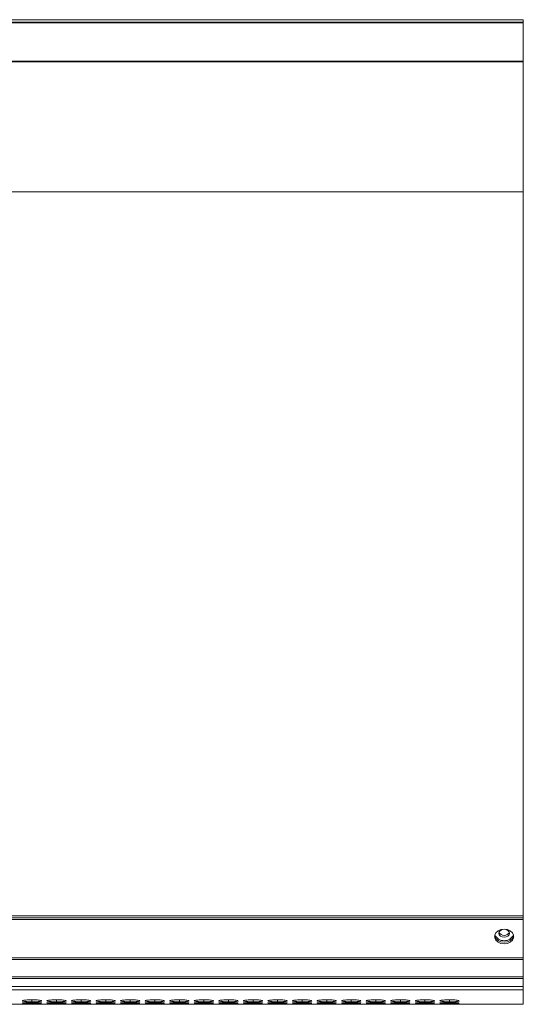
# Model space of a CAD drawing. Units: millimetres. Extents: x 3328 to 3625, y 1837 to 2053.
# Drawn here: x 3502 to 3518, y 1989 to 2020 of the extents above; entities that cross this region are included whole.
import ezdxf

# ---------------------------------------------------------------- set-up
doc = ezdxf.new("R2010")
doc.units = ezdxf.units.MM
doc.layers.add('Греерс', color=7, linetype='Continuous', lineweight=15)

# ---------------------------------------------------------------- blocks, each defined once
blk = doc.blocks.new('ЗВ-100Е_сверху')
at = {"layer": 'Греерс', "color": 7, "linetype": 'Continuous', "lineweight": 15}
for p, q in [((499, 167.57), (-499, 167.57)), ((499, 166.77), (499, 167.57)), ((499, 166.77), (-499, 166.77)), ((499, 166.57), (-499, 166.57)), ((499, 166.57), (499, 166.77)), ((499, 154.57), (499, 166.57)), ((499, 154.37), (499, 154.57)), ((-499, 154.37), (499, 154.37)), ((499, 154.37), (499, 113.57)), ((499, -113.57), (499, 113.57)), ((-499, -113.57), (499, -113.57)), ((499, -114.23), (-499, -114.23)), ((499, -113.57), (499, -114.23)), ((499, -114.23), (499, -114.74)), ((499, -114.74), (-499, -114.74)), ((499, -126.79), (499, -114.74)), ((-499, -126.79), (499, -126.79)), ((499, -127.33), (-499, -127.33)), ((499, -126.79), (499, -127.33)), ((499, -132.78), (499, -127.33)), ((499, -132.78), (-499, -132.78)), ((499, -133.32), (499, -132.78)), ((499, -133.32), (-499, -133.32)), ((-499, -135.8), (499, -135.8)), ((499, -135.8), (499, -133.32)), ((499, -135.8), (499, -136.83)), ((-499, -136.83), (499, -136.83)), ((499, -136.83), (499, -141.38)), ((171.17, -141.38), (499, -141.38))]:
    blk.add_line(p, q, dxfattribs=at)
at = {"layer": 'Греерс', "color": 8, "linetype": 'Continuous', "lineweight": 15}
for p, q in [((499, 154.57), (262, 154.57)), ((499, 113.57), (35, 113.57)), ((344.95, -140.58), (344.95, -139.96)), ((344.95, -141.16), (344.95, -140.79)), ((352.65, -140.58), (352.65, -139.96)), ((352.65, -141.16), (352.65, -140.79)), ((360.35, -140.58), (360.35, -139.96)), ((360.35, -141.16), (360.35, -140.79)), ((368.05, -140.58), (368.05, -139.96)), ((368.05, -141.16), (368.05, -140.79)), ((375.75, -140.58), (375.75, -139.96)), ((375.75, -141.16), (375.75, -140.79)), ((383.45, -140.58), (383.45, -139.96)), ((383.45, -141.16), (383.45, -140.79)), ((391.15, -140.58), (391.15, -139.96)), ((391.15, -141.16), (391.15, -140.79)), ((398.85, -140.58), (398.85, -139.96)), ((398.85, -141.16), (398.85, -140.79)), ((406.55, -140.58), (406.55, -139.96)), ((406.55, -141.16), (406.55, -140.79)), ((414.25, -140.58), (414.25, -139.96)), ((414.25, -141.16), (414.25, -140.79)), ((421.95, -140.58), (421.95, -139.96)), ((421.95, -141.16), (421.95, -140.79)), ((429.65, -140.58), (429.65, -139.96)), ((429.65, -141.16), (429.65, -140.79)), ((437.35, -140.58), (437.35, -139.96)), ((437.35, -141.16), (437.35, -140.79)), ((445.05, -140.58), (445.05, -139.96)), ((445.05, -141.16), (445.05, -140.79)), ((452.75, -140.58), (452.75, -139.96)), ((452.75, -141.16), (452.75, -140.79)), ((460.45, -140.58), (460.45, -139.96)), ((460.45, -141.16), (460.45, -140.79)), ((468.15, -140.58), (468.15, -139.96)), ((468.15, -141.16), (468.15, -140.79)), ((475.85, -140.58), (475.85, -139.96)), ((475.85, -141.16), (475.85, -140.79))]:
    blk.add_line(p, q, dxfattribs=at)
at = {"layer": 'Греерс', "color": 7, "linetype": 'Continuous', "lineweight": 15, "flags": 128}
for points in [[(495.98, -119.85), (495.95, -119.99), (495.6, -120.74), (494.93, -121.35), (494.03, -121.75), (493, -121.89), (491.97, -121.75), (491.07, -121.35), (490.4, -120.74), (490.05, -119.99), (490.02, -119.85)], [(495.98, -119.85), (495.95, -119.99), (495.6, -120.74), (494.93, -121.35), (494.03, -121.75), (493, -121.89), (491.97, -121.75), (491.07, -121.35), (490.4, -120.74), (490.05, -119.99), (490.02, -119.85)], [(493, -117.81), (494.03, -117.94), (494.93, -118.34), (495.6, -118.96), (495.95, -119.71), (495.95, -120.5), (495.6, -121.25), (494.93, -121.86), (494.03, -122.26), (493, -122.4), (491.97, -122.26), (491.07, -121.86), (490.4, -121.25), (490.05, -120.5), (490.05, -119.71), (490.4, -118.96), (491.07, -118.34), (491.97, -117.94), (493, -117.81)], [(493, -117.81), (492.37, -117.91), (491.83, -118.18), (491.48, -118.59), (491.35, -119.08), (491.48, -119.56), (491.83, -119.97), (492.37, -120.24), (493, -120.34), (493.63, -120.24), (494.17, -119.97), (494.52, -119.56), (494.65, -119.08), (494.52, -118.59), (494.17, -118.18), (493.63, -117.91), (493, -117.81)]]:
    blk.add_lwpolyline(points, dxfattribs=at)
at = {"layer": 'Греерс', "color": 7, "linetype": 'Continuous', "lineweight": 15}
for centre, radius, start, end in [((493, -118.21), 3.23, 205.2357, 334.7643), ((493, -117.96), 1.78, 206.4136, 333.5864)]:
    blk.add_arc(centre, radius, start, end, dxfattribs=at)
for points, knots in [([(344.95, -139.96), (344.6, -139.96), (343.9, -139.97), (343.01, -140.04), (342.32, -140.12), (341.95, -140.23), (341.92, -140.34), (342.22, -140.44), (342.87, -140.51), (343.72, -140.57), (344.47, -140.58), (344.88, -140.58), (344.95, -140.58)], [0, 0, 0, 0, 0.111687, 0.221032, 0.324022, 0.438974, 0.539902, 0.65659, 0.758737, 0.870442, 0.976869, 1, 1, 1, 1]), ([(344.95, -140.79), (344.6, -140.79), (343.9, -140.8), (343.01, -140.84), (342.32, -140.9), (341.95, -140.96), (341.92, -141.03), (342.22, -141.08), (342.87, -141.13), (343.72, -141.15), (344.47, -141.16), (344.88, -141.16), (344.95, -141.16)], [0, 0, 0, 0, 0.111687, 0.221032, 0.324022, 0.438974, 0.539903, 0.65659, 0.758737, 0.870442, 0.976869, 1, 1, 1, 1]), ([(341.97, -141.35), (342.05, -141.36), (342.21, -141.37), (342.88, -141.38), (343.72, -141.38), (344.47, -141.38), (344.88, -141.38), (344.95, -141.38)], [0, 0, 0, 0, 0.253614, 0.475626, 0.718411, 0.949726, 1, 1, 1, 1]), ([(344.95, -141.26), (344.6, -141.27), (343.9, -141.27), (343.01, -141.29), (342.33, -141.31), (341.97, -141.33), (341.98, -141.34), (341.98, -141.34)], [0, 0, 0, 0, 0.2233243, 0.4419676, 0.6479018, 0.8777554, 1, 1, 1, 1]), ([(344.95, -140.58), (345.3, -140.58), (345.99, -140.58), (346.87, -140.53), (347.57, -140.46), (347.94, -140.36), (347.98, -140.25), (347.69, -140.15), (347.04, -140.05), (346.21, -139.98), (345.44, -139.96), (345.03, -139.96), (344.95, -139.96)], [0, 0, 0, 0, 0.11021, 0.218365, 0.321285, 0.436598, 0.537447, 0.654079, 0.756376, 0.867718, 0.974942, 1, 1, 1, 1]), ([(344.95, -141.16), (345.3, -141.16), (345.99, -141.16), (346.87, -141.13), (347.57, -141.09), (347.94, -141.04), (347.98, -140.97), (347.69, -140.91), (347.04, -140.85), (346.21, -140.81), (345.44, -140.79), (345.03, -140.79), (344.95, -140.79)], [0, 0, 0, 0, 0.11021, 0.218364, 0.321285, 0.436598, 0.537447, 0.654079, 0.756376, 0.867718, 0.974942, 1, 1, 1, 1]), ([(347.92, -141.34), (347.93, -141.34), (347.96, -141.33), (347.68, -141.31), (347.05, -141.29), (346.2, -141.27), (345.44, -141.26), (345.03, -141.26), (344.95, -141.26)], [0, 0, 0, 0, 0.074268, 0.307691, 0.512422, 0.735257, 0.949849, 1, 1, 1, 1]), ([(344.95, -141.38), (345.3, -141.38), (345.99, -141.38), (346.87, -141.38), (347.58, -141.37), (347.79, -141.36), (347.9, -141.36)], [0, 0, 0, 0, 0.25243, 0.50015, 0.735884, 1, 1, 1, 1]), ([(352.65, -139.96), (352.3, -139.96), (351.6, -139.97), (350.71, -140.04), (350.02, -140.12), (349.65, -140.23), (349.62, -140.34), (349.92, -140.44), (350.57, -140.51), (351.42, -140.57), (352.17, -140.58), (352.58, -140.58), (352.65, -140.58)], [0, 0, 0, 0, 0.111687, 0.221032, 0.32402, 0.438973, 0.539902, 0.656589, 0.758737, 0.870442, 0.976869, 1, 1, 1, 1]), ([(352.65, -140.79), (352.3, -140.79), (351.6, -140.8), (350.71, -140.84), (350.02, -140.9), (349.65, -140.96), (349.62, -141.03), (349.92, -141.08), (350.57, -141.13), (351.42, -141.15), (352.17, -141.16), (352.58, -141.16), (352.65, -141.16)], [0, 0, 0, 0, 0.111687, 0.221032, 0.32402, 0.438973, 0.539902, 0.656589, 0.758737, 0.870442, 0.976869, 1, 1, 1, 1]), ([(349.67, -141.35), (349.75, -141.36), (349.91, -141.37), (350.58, -141.38), (351.42, -141.38), (352.17, -141.38), (352.58, -141.38), (352.65, -141.38)], [0, 0, 0, 0, 0.253614, 0.475626, 0.718411, 0.949726, 1, 1, 1, 1]), ([(352.65, -141.26), (352.3, -141.27), (351.6, -141.27), (350.71, -141.29), (350.03, -141.31), (349.67, -141.33), (349.68, -141.34), (349.68, -141.34)], [0, 0, 0, 0, 0.223325, 0.441968, 0.647899, 0.877755, 1, 1, 1, 1]), ([(352.65, -140.58), (353, -140.58), (353.69, -140.58), (354.57, -140.53), (355.27, -140.46), (355.64, -140.36), (355.68, -140.25), (355.39, -140.15), (354.74, -140.05), (353.91, -139.98), (353.14, -139.96), (352.73, -139.96), (352.65, -139.96)], [0, 0, 0, 0, 0.11021, 0.218365, 0.321285, 0.436598, 0.537447, 0.654079, 0.756376, 0.867718, 0.974942, 1, 1, 1, 1]), ([(352.65, -141.16), (353, -141.16), (353.69, -141.16), (354.57, -141.13), (355.27, -141.09), (355.64, -141.04), (355.68, -140.97), (355.39, -140.91), (354.74, -140.85), (353.91, -140.81), (353.14, -140.79), (352.73, -140.79), (352.65, -140.79)], [0, 0, 0, 0, 0.11021, 0.218364, 0.321285, 0.436598, 0.537447, 0.654079, 0.756376, 0.867718, 0.974942, 1, 1, 1, 1]), ([(355.62, -141.34), (355.63, -141.34), (355.66, -141.33), (355.38, -141.31), (354.75, -141.29), (353.9, -141.27), (353.14, -141.26), (352.73, -141.26), (352.65, -141.26)], [0, 0, 0, 0, 0.074268, 0.307691, 0.512422, 0.735257, 0.949849, 1, 1, 1, 1]), ([(352.65, -141.38), (353, -141.38), (353.69, -141.38), (354.57, -141.38), (355.28, -141.37), (355.49, -141.36), (355.6, -141.36)], [0, 0, 0, 0, 0.25243, 0.50015, 0.735884, 1, 1, 1, 1]), ([(360.35, -139.96), (360, -139.96), (359.3, -139.97), (358.41, -140.04), (357.72, -140.12), (357.35, -140.23), (357.32, -140.34), (357.62, -140.44), (358.27, -140.51), (359.12, -140.57), (359.87, -140.58), (360.28, -140.58), (360.35, -140.58)], [0, 0, 0, 0, 0.111684, 0.221032, 0.32402, 0.438973, 0.539902, 0.656589, 0.758737, 0.870442, 0.976869, 1, 1, 1, 1]), ([(360.35, -140.79), (360, -140.79), (359.3, -140.8), (358.41, -140.84), (357.72, -140.9), (357.35, -140.96), (357.32, -141.03), (357.62, -141.08), (358.27, -141.13), (359.12, -141.15), (359.87, -141.16), (360.28, -141.16), (360.35, -141.16)], [0, 0, 0, 0, 0.111684, 0.221032, 0.32402, 0.438973, 0.539902, 0.656589, 0.758737, 0.870442, 0.976869, 1, 1, 1, 1]), ([(357.37, -141.35), (357.45, -141.36), (357.61, -141.37), (358.28, -141.38), (359.12, -141.38), (359.87, -141.38), (360.28, -141.38), (360.35, -141.38)], [0, 0, 0, 0, 0.253614, 0.475626, 0.718411, 0.949726, 1, 1, 1, 1]), ([(360.35, -141.26), (360, -141.27), (359.3, -141.27), (358.41, -141.29), (357.73, -141.31), (357.37, -141.33), (357.38, -141.34), (357.38, -141.34)], [0, 0, 0, 0, 0.223319, 0.441968, 0.647899, 0.877755, 1, 1, 1, 1]), ([(360.35, -140.58), (360.7, -140.58), (361.39, -140.58), (362.27, -140.53), (362.97, -140.46), (363.34, -140.36), (363.38, -140.25), (363.09, -140.15), (362.44, -140.05), (361.61, -139.98), (360.84, -139.96), (360.43, -139.96), (360.35, -139.96)], [0, 0, 0, 0, 0.11021, 0.218365, 0.321285, 0.436598, 0.537447, 0.654079, 0.756376, 0.867718, 0.974942, 1, 1, 1, 1]), ([(360.35, -141.16), (360.7, -141.16), (361.39, -141.16), (362.27, -141.13), (362.97, -141.09), (363.34, -141.04), (363.38, -140.97), (363.09, -140.91), (362.44, -140.85), (361.61, -140.81), (360.84, -140.79), (360.43, -140.79), (360.35, -140.79)], [0, 0, 0, 0, 0.11021, 0.218364, 0.321285, 0.436598, 0.537447, 0.654079, 0.756376, 0.867718, 0.974942, 1, 1, 1, 1]), ([(363.32, -141.34), (363.33, -141.34), (363.36, -141.33), (363.08, -141.31), (362.45, -141.29), (361.6, -141.27), (360.84, -141.26), (360.43, -141.26), (360.35, -141.26)], [0, 0, 0, 0, 0.074268, 0.307691, 0.512422, 0.735257, 0.949849, 1, 1, 1, 1]), ([(360.35, -141.38), (360.7, -141.38), (361.39, -141.38), (362.27, -141.38), (362.98, -141.37), (363.19, -141.36), (363.3, -141.36)], [0, 0, 0, 0, 0.25243, 0.50015, 0.735884, 1, 1, 1, 1]), ([(368.05, -139.96), (367.7, -139.96), (367, -139.97), (366.11, -140.04), (365.42, -140.12), (365.05, -140.23), (365.02, -140.34), (365.32, -140.44), (365.97, -140.51), (366.82, -140.57), (367.57, -140.58), (367.98, -140.58), (368.05, -140.58)], [0, 0, 0, 0, 0.111684, 0.221032, 0.32402, 0.438973, 0.539902, 0.656589, 0.758737, 0.870442, 0.976869, 1, 1, 1, 1]), ([(368.05, -140.79), (367.7, -140.79), (367, -140.8), (366.11, -140.84), (365.42, -140.9), (365.05, -140.96), (365.02, -141.03), (365.32, -141.08), (365.97, -141.13), (366.82, -141.15), (367.57, -141.16), (367.98, -141.16), (368.05, -141.16)], [0, 0, 0, 0, 0.111684, 0.221032, 0.32402, 0.438973, 0.539902, 0.656589, 0.758737, 0.870442, 0.976869, 1, 1, 1, 1]), ([(365.07, -141.35), (365.15, -141.36), (365.31, -141.37), (365.98, -141.38), (366.82, -141.38), (367.57, -141.38), (367.98, -141.38), (368.05, -141.38)], [0, 0, 0, 0, 0.253614, 0.475626, 0.718411, 0.949726, 1, 1, 1, 1]), ([(368.05, -141.26), (367.7, -141.27), (367, -141.27), (366.11, -141.29), (365.43, -141.31), (365.07, -141.33), (365.08, -141.34), (365.08, -141.34)], [0, 0, 0, 0, 0.223319, 0.441968, 0.647899, 0.877755, 1, 1, 1, 1]), ([(368.05, -140.58), (368.4, -140.58), (369.09, -140.58), (369.97, -140.53), (370.67, -140.46), (371.04, -140.36), (371.08, -140.25), (370.79, -140.15), (370.14, -140.05), (369.31, -139.98), (368.54, -139.96), (368.13, -139.96), (368.05, -139.96)], [0, 0, 0, 0, 0.11021, 0.218365, 0.321285, 0.436598, 0.537447, 0.654079, 0.756376, 0.867718, 0.974942, 1, 1, 1, 1]), ([(368.05, -141.16), (368.4, -141.16), (369.09, -141.16), (369.97, -141.13), (370.67, -141.09), (371.04, -141.04), (371.08, -140.97), (370.79, -140.91), (370.14, -140.85), (369.31, -140.81), (368.54, -140.79), (368.13, -140.79), (368.05, -140.79)], [0, 0, 0, 0, 0.11021, 0.218364, 0.321285, 0.436598, 0.537447, 0.654079, 0.756376, 0.867718, 0.974942, 1, 1, 1, 1]), ([(371.02, -141.34), (371.03, -141.34), (371.06, -141.33), (370.78, -141.31), (370.15, -141.29), (369.3, -141.27), (368.54, -141.26), (368.13, -141.26), (368.05, -141.26)], [0, 0, 0, 0, 0.074268, 0.307691, 0.512422, 0.735257, 0.949849, 1, 1, 1, 1]), ([(368.05, -141.38), (368.4, -141.38), (369.09, -141.38), (369.97, -141.38), (370.68, -141.37), (370.89, -141.36), (371, -141.36)], [0, 0, 0, 0, 0.25243, 0.50015, 0.735884, 1, 1, 1, 1]), ([(375.75, -139.96), (375.4, -139.96), (374.7, -139.97), (373.81, -140.04), (373.12, -140.12), (372.75, -140.23), (372.72, -140.34), (373.02, -140.44), (373.67, -140.51), (374.52, -140.57), (375.27, -140.58), (375.68, -140.58), (375.75, -140.58)], [0, 0, 0, 0, 0.111687, 0.221035, 0.324023, 0.438976, 0.539904, 0.656591, 0.75874, 0.870445, 0.976869, 1, 1, 1, 1]), ([(375.75, -140.79), (375.4, -140.79), (374.7, -140.8), (373.81, -140.84), (373.12, -140.9), (372.75, -140.96), (372.72, -141.03), (373.02, -141.08), (373.67, -141.13), (374.52, -141.15), (375.27, -141.16), (375.68, -141.16), (375.75, -141.16)], [0, 0, 0, 0, 0.111687, 0.221035, 0.324023, 0.438976, 0.539904, 0.65659, 0.75874, 0.870445, 0.976869, 1, 1, 1, 1]), ([(372.77, -141.35), (372.85, -141.36), (373.01, -141.37), (373.68, -141.38), (374.52, -141.38), (375.27, -141.38), (375.68, -141.38), (375.75, -141.38)], [0, 0, 0, 0, 0.253613, 0.475631, 0.718417, 0.949725, 1, 1, 1, 1]), ([(375.75, -141.26), (375.4, -141.27), (374.7, -141.27), (373.81, -141.29), (373.13, -141.31), (372.77, -141.33), (372.78, -141.34), (372.78, -141.34)], [0, 0, 0, 0, 0.223323, 0.441972, 0.647901, 0.877756, 1, 1, 1, 1]), ([(375.75, -140.58), (376.1, -140.58), (376.79, -140.58), (377.67, -140.53), (378.37, -140.46), (378.74, -140.36), (378.78, -140.25), (378.49, -140.15), (377.84, -140.05), (377.01, -139.98), (376.24, -139.96), (375.83, -139.96), (375.75, -139.96)], [0, 0, 0, 0, 0.11021, 0.218365, 0.321288, 0.436599, 0.537449, 0.654082, 0.756379, 0.867721, 0.974945, 1, 1, 1, 1]), ([(375.75, -141.16), (376.1, -141.16), (376.79, -141.16), (377.67, -141.13), (378.37, -141.09), (378.74, -141.04), (378.78, -140.97), (378.49, -140.91), (377.84, -140.85), (377.01, -140.81), (376.24, -140.79), (375.83, -140.79), (375.75, -140.79)], [0, 0, 0, 0, 0.11021, 0.218365, 0.321288, 0.436599, 0.537448, 0.654082, 0.756379, 0.867721, 0.974945, 1, 1, 1, 1]), ([(378.72, -141.34), (378.73, -141.34), (378.76, -141.33), (378.48, -141.31), (377.85, -141.29), (377, -141.27), (376.24, -141.26), (375.83, -141.26), (375.75, -141.26)], [0, 0, 0, 0, 0.074268, 0.307694, 0.512426, 0.735263, 0.949855, 1, 1, 1, 1]), ([(375.75, -141.38), (376.1, -141.38), (376.79, -141.38), (377.67, -141.38), (378.38, -141.37), (378.59, -141.36), (378.7, -141.36)], [0, 0, 0, 0, 0.252429, 0.500149, 0.735887, 1, 1, 1, 1]), ([(383.45, -139.96), (383.1, -139.96), (382.4, -139.97), (381.51, -140.04), (380.82, -140.12), (380.45, -140.23), (380.42, -140.34), (380.72, -140.44), (381.37, -140.51), (382.22, -140.57), (382.97, -140.58), (383.38, -140.58), (383.45, -140.58)], [0, 0, 0, 0, 0.111687, 0.221035, 0.324023, 0.438976, 0.539904, 0.656591, 0.75874, 0.870445, 0.976872, 1, 1, 1, 1]), ([(383.45, -140.79), (383.1, -140.79), (382.4, -140.8), (381.51, -140.84), (380.82, -140.9), (380.45, -140.96), (380.42, -141.03), (380.72, -141.08), (381.37, -141.13), (382.22, -141.15), (382.97, -141.16), (383.38, -141.16), (383.45, -141.16)], [0, 0, 0, 0, 0.111687, 0.221035, 0.324023, 0.438976, 0.539904, 0.656591, 0.75874, 0.870445, 0.976872, 1, 1, 1, 1]), ([(380.47, -141.35), (380.55, -141.36), (380.71, -141.37), (381.38, -141.38), (382.22, -141.38), (382.97, -141.38), (383.38, -141.38), (383.45, -141.38)], [0, 0, 0, 0, 0.253613, 0.4756307, 0.7184168, 0.9497322, 1, 1, 1, 1]), ([(383.45, -141.26), (383.1, -141.27), (382.4, -141.27), (381.51, -141.29), (380.83, -141.31), (380.47, -141.33), (380.48, -141.34), (380.48, -141.34)], [0, 0, 0, 0, 0.223323, 0.441972, 0.647901, 0.877756, 1, 1, 1, 1]), ([(383.45, -140.58), (383.8, -140.58), (384.49, -140.58), (385.37, -140.53), (386.07, -140.46), (386.44, -140.36), (386.48, -140.25), (386.19, -140.15), (385.54, -140.05), (384.71, -139.98), (383.94, -139.96), (383.53, -139.96), (383.45, -139.96)], [0, 0, 0, 0, 0.11021, 0.218365, 0.321288, 0.436599, 0.537449, 0.654082, 0.756379, 0.867721, 0.974945, 1, 1, 1, 1]), ([(383.45, -141.16), (383.8, -141.16), (384.49, -141.16), (385.37, -141.13), (386.07, -141.09), (386.44, -141.04), (386.48, -140.97), (386.19, -140.91), (385.54, -140.85), (384.71, -140.81), (383.94, -140.79), (383.53, -140.79), (383.45, -140.79)], [0, 0, 0, 0, 0.11021, 0.218365, 0.321288, 0.436599, 0.537448, 0.654082, 0.756379, 0.867721, 0.974945, 1, 1, 1, 1]), ([(386.42, -141.34), (386.43, -141.34), (386.46, -141.33), (386.18, -141.31), (385.55, -141.29), (384.7, -141.27), (383.94, -141.26), (383.53, -141.26), (383.45, -141.26)], [0, 0, 0, 0, 0.074268, 0.307694, 0.512426, 0.735263, 0.949855, 1, 1, 1, 1]), ([(383.45, -141.38), (383.8, -141.38), (384.49, -141.38), (385.37, -141.38), (386.08, -141.37), (386.29, -141.36), (386.4, -141.36)], [0, 0, 0, 0, 0.252429, 0.500149, 0.735887, 1, 1, 1, 1]), ([(391.15, -139.96), (390.8, -139.96), (390.1, -139.97), (389.21, -140.04), (388.52, -140.12), (388.15, -140.23), (388.12, -140.34), (388.42, -140.44), (389.07, -140.51), (389.92, -140.57), (390.67, -140.58), (391.08, -140.58), (391.15, -140.58)], [0, 0, 0, 0, 0.111687, 0.221035, 0.324023, 0.438975, 0.539904, 0.65659, 0.75874, 0.870445, 0.976872, 1, 1, 1, 1]), ([(391.15, -140.79), (390.8, -140.79), (390.1, -140.8), (389.21, -140.84), (388.52, -140.9), (388.15, -140.96), (388.12, -141.03), (388.42, -141.08), (389.07, -141.13), (389.92, -141.15), (390.67, -141.16), (391.08, -141.16), (391.15, -141.16)], [0, 0, 0, 0, 0.1116868, 0.2210353, 0.3240229, 0.438975, 0.539904, 0.6565904, 0.7587398, 0.8704447, 0.976872, 1, 1, 1, 1]), ([(388.17, -141.35), (388.25, -141.36), (388.41, -141.37), (389.08, -141.38), (389.92, -141.38), (390.67, -141.38), (391.08, -141.38), (391.15, -141.38)], [0, 0, 0, 0, 0.253613, 0.4756307, 0.7184168, 0.9497322, 1, 1, 1, 1]), ([(391.15, -141.26), (390.8, -141.27), (390.1, -141.27), (389.21, -141.29), (388.53, -141.31), (388.17, -141.33), (388.18, -141.34), (388.18, -141.34)], [0, 0, 0, 0, 0.223324, 0.441973, 0.647902, 0.877756, 1, 1, 1, 1]), ([(391.15, -140.58), (391.5, -140.58), (392.19, -140.58), (393.07, -140.53), (393.77, -140.46), (394.14, -140.36), (394.18, -140.25), (393.89, -140.15), (393.24, -140.05), (392.41, -139.98), (391.64, -139.96), (391.23, -139.96), (391.15, -139.96)], [0, 0, 0, 0, 0.11021, 0.218365, 0.321288, 0.436599, 0.537449, 0.654082, 0.756379, 0.867721, 0.974945, 1, 1, 1, 1]), ([(391.15, -141.16), (391.5, -141.16), (392.19, -141.16), (393.07, -141.13), (393.77, -141.09), (394.14, -141.04), (394.18, -140.97), (393.89, -140.91), (393.24, -140.85), (392.41, -140.81), (391.64, -140.79), (391.23, -140.79), (391.15, -140.79)], [0, 0, 0, 0, 0.11021, 0.218365, 0.321288, 0.436599, 0.537448, 0.654082, 0.756379, 0.867721, 0.974945, 1, 1, 1, 1]), ([(394.12, -141.34), (394.13, -141.34), (394.16, -141.33), (393.88, -141.31), (393.25, -141.29), (392.4, -141.27), (391.64, -141.26), (391.23, -141.26), (391.15, -141.26)], [0, 0, 0, 0, 0.074268, 0.307694, 0.512426, 0.735263, 0.949855, 1, 1, 1, 1]), ([(391.15, -141.38), (391.5, -141.38), (392.19, -141.38), (393.07, -141.38), (393.78, -141.37), (393.99, -141.36), (394.1, -141.36)], [0, 0, 0, 0, 0.252429, 0.500149, 0.735887, 1, 1, 1, 1]), ([(398.85, -139.96), (398.5, -139.96), (397.8, -139.97), (396.91, -140.04), (396.22, -140.12), (395.85, -140.23), (395.82, -140.34), (396.12, -140.44), (396.77, -140.51), (397.62, -140.57), (398.37, -140.58), (398.78, -140.58), (398.85, -140.58)], [0, 0, 0, 0, 0.111687, 0.221032, 0.324022, 0.438974, 0.539902, 0.65659, 0.758737, 0.870442, 0.976869, 1, 1, 1, 1]), ([(398.85, -140.79), (398.5, -140.79), (397.8, -140.8), (396.91, -140.84), (396.22, -140.9), (395.85, -140.96), (395.82, -141.03), (396.12, -141.08), (396.77, -141.13), (397.62, -141.15), (398.37, -141.16), (398.78, -141.16), (398.85, -141.16)], [0, 0, 0, 0, 0.111687, 0.221032, 0.324022, 0.438974, 0.539903, 0.65659, 0.758737, 0.870442, 0.976869, 1, 1, 1, 1]), ([(395.87, -141.35), (395.95, -141.36), (396.11, -141.37), (396.78, -141.38), (397.62, -141.38), (398.37, -141.38), (398.78, -141.38), (398.85, -141.38)], [0, 0, 0, 0, 0.253614, 0.475626, 0.718411, 0.949726, 1, 1, 1, 1]), ([(398.85, -141.26), (398.5, -141.27), (397.8, -141.27), (396.91, -141.29), (396.23, -141.31), (395.87, -141.33), (395.88, -141.34), (395.88, -141.34)], [0, 0, 0, 0, 0.2233243, 0.4419676, 0.6479018, 0.8777554, 1, 1, 1, 1]), ([(398.85, -140.58), (399.2, -140.58), (399.89, -140.58), (400.77, -140.53), (401.47, -140.46), (401.84, -140.36), (401.88, -140.25), (401.59, -140.15), (400.94, -140.05), (400.11, -139.98), (399.34, -139.96), (398.93, -139.96), (398.85, -139.96)], [0, 0, 0, 0, 0.110207, 0.218365, 0.321286, 0.436597, 0.537447, 0.65408, 0.756375, 0.867718, 0.974945, 1, 1, 1, 1]), ([(398.85, -141.16), (399.2, -141.16), (399.89, -141.16), (400.77, -141.13), (401.47, -141.09), (401.84, -141.04), (401.88, -140.97), (401.59, -140.91), (400.94, -140.85), (400.11, -140.81), (399.34, -140.79), (398.93, -140.79), (398.85, -140.79)], [0, 0, 0, 0, 0.110207, 0.218365, 0.321286, 0.436597, 0.537447, 0.65408, 0.756375, 0.867718, 0.974945, 1, 1, 1, 1]), ([(401.82, -141.34), (401.83, -141.34), (401.86, -141.33), (401.58, -141.31), (400.95, -141.29), (400.1, -141.27), (399.34, -141.26), (398.93, -141.26), (398.85, -141.26)], [0, 0, 0, 0, 0.074268, 0.307693, 0.512421, 0.735257, 0.949855, 1, 1, 1, 1]), ([(398.85, -141.38), (399.2, -141.38), (399.89, -141.38), (400.77, -141.38), (401.48, -141.37), (401.69, -141.36), (401.8, -141.36)], [0, 0, 0, 0, 0.252424, 0.500151, 0.735886, 1, 1, 1, 1]), ([(406.55, -139.96), (406.2, -139.96), (405.5, -139.97), (404.61, -140.04), (403.92, -140.12), (403.55, -140.23), (403.52, -140.34), (403.82, -140.44), (404.47, -140.51), (405.32, -140.57), (406.07, -140.58), (406.48, -140.58), (406.55, -140.58)], [0, 0, 0, 0, 0.111687, 0.221032, 0.324022, 0.438974, 0.539902, 0.65659, 0.758737, 0.870442, 0.976869, 1, 1, 1, 1]), ([(406.55, -140.79), (406.2, -140.79), (405.5, -140.8), (404.61, -140.84), (403.92, -140.9), (403.55, -140.96), (403.52, -141.03), (403.82, -141.08), (404.47, -141.13), (405.32, -141.15), (406.07, -141.16), (406.48, -141.16), (406.55, -141.16)], [0, 0, 0, 0, 0.111687, 0.221032, 0.324022, 0.438974, 0.539903, 0.65659, 0.758737, 0.870442, 0.976869, 1, 1, 1, 1]), ([(403.57, -141.35), (403.65, -141.36), (403.81, -141.37), (404.48, -141.38), (405.32, -141.38), (406.07, -141.38), (406.48, -141.38), (406.55, -141.38)], [0, 0, 0, 0, 0.253614, 0.475626, 0.718411, 0.949726, 1, 1, 1, 1]), ([(406.55, -141.26), (406.2, -141.27), (405.5, -141.27), (404.61, -141.29), (403.93, -141.31), (403.57, -141.33), (403.58, -141.34), (403.58, -141.34)], [0, 0, 0, 0, 0.2233243, 0.4419676, 0.6479018, 0.8777554, 1, 1, 1, 1]), ([(406.55, -140.58), (406.9, -140.58), (407.59, -140.58), (408.47, -140.53), (409.17, -140.46), (409.54, -140.36), (409.58, -140.25), (409.29, -140.15), (408.64, -140.05), (407.81, -139.98), (407.04, -139.96), (406.63, -139.96), (406.55, -139.96)], [0, 0, 0, 0, 0.11021, 0.218365, 0.321285, 0.436598, 0.537447, 0.654079, 0.756376, 0.867718, 0.974942, 1, 1, 1, 1]), ([(406.55, -141.16), (406.9, -141.16), (407.59, -141.16), (408.47, -141.13), (409.17, -141.09), (409.54, -141.04), (409.58, -140.97), (409.29, -140.91), (408.64, -140.85), (407.81, -140.81), (407.04, -140.79), (406.63, -140.79), (406.55, -140.79)], [0, 0, 0, 0, 0.11021, 0.218364, 0.321285, 0.436598, 0.537447, 0.654079, 0.756376, 0.867718, 0.974942, 1, 1, 1, 1]), ([(409.52, -141.34), (409.53, -141.34), (409.56, -141.33), (409.28, -141.31), (408.65, -141.29), (407.8, -141.27), (407.04, -141.26), (406.63, -141.26), (406.55, -141.26)], [0, 0, 0, 0, 0.074268, 0.307691, 0.512422, 0.735257, 0.949849, 1, 1, 1, 1]), ([(406.55, -141.38), (406.9, -141.38), (407.59, -141.38), (408.47, -141.38), (409.18, -141.37), (409.39, -141.36), (409.5, -141.36)], [0, 0, 0, 0, 0.25243, 0.50015, 0.735884, 1, 1, 1, 1]), ([(414.25, -139.96), (413.9, -139.96), (413.2, -139.97), (412.31, -140.04), (411.62, -140.12), (411.25, -140.23), (411.22, -140.34), (411.52, -140.44), (412.17, -140.51), (413.02, -140.57), (413.77, -140.58), (414.18, -140.58), (414.25, -140.58)], [0, 0, 0, 0, 0.111687, 0.221032, 0.32402, 0.438973, 0.539902, 0.656589, 0.758737, 0.870442, 0.976869, 1, 1, 1, 1]), ([(414.25, -140.79), (413.9, -140.79), (413.2, -140.8), (412.31, -140.84), (411.62, -140.9), (411.25, -140.96), (411.22, -141.03), (411.52, -141.08), (412.17, -141.13), (413.02, -141.15), (413.77, -141.16), (414.18, -141.16), (414.25, -141.16)], [0, 0, 0, 0, 0.111687, 0.221032, 0.32402, 0.438973, 0.539902, 0.656589, 0.758737, 0.870442, 0.976869, 1, 1, 1, 1]), ([(411.27, -141.35), (411.35, -141.36), (411.51, -141.37), (412.18, -141.38), (413.02, -141.38), (413.77, -141.38), (414.18, -141.38), (414.25, -141.38)], [0, 0, 0, 0, 0.253614, 0.475626, 0.718411, 0.949726, 1, 1, 1, 1]), ([(414.25, -141.26), (413.9, -141.27), (413.2, -141.27), (412.31, -141.29), (411.63, -141.31), (411.27, -141.33), (411.28, -141.34), (411.28, -141.34)], [0, 0, 0, 0, 0.223325, 0.441968, 0.647899, 0.877755, 1, 1, 1, 1]), ([(414.25, -140.58), (414.6, -140.58), (415.29, -140.58), (416.17, -140.53), (416.87, -140.46), (417.24, -140.36), (417.28, -140.25), (416.99, -140.15), (416.34, -140.05), (415.51, -139.98), (414.74, -139.96), (414.33, -139.96), (414.25, -139.96)], [0, 0, 0, 0, 0.11021, 0.218365, 0.321285, 0.436598, 0.537447, 0.654079, 0.756376, 0.867718, 0.974942, 1, 1, 1, 1]), ([(414.25, -141.16), (414.6, -141.16), (415.29, -141.16), (416.17, -141.13), (416.87, -141.09), (417.24, -141.04), (417.28, -140.97), (416.99, -140.91), (416.34, -140.85), (415.51, -140.81), (414.74, -140.79), (414.33, -140.79), (414.25, -140.79)], [0, 0, 0, 0, 0.11021, 0.218364, 0.321285, 0.436598, 0.537447, 0.654079, 0.756376, 0.867718, 0.974942, 1, 1, 1, 1]), ([(417.22, -141.34), (417.23, -141.34), (417.26, -141.33), (416.98, -141.31), (416.35, -141.29), (415.5, -141.27), (414.74, -141.26), (414.33, -141.26), (414.25, -141.26)], [0, 0, 0, 0, 0.074268, 0.307691, 0.512422, 0.735257, 0.949849, 1, 1, 1, 1]), ([(414.25, -141.38), (414.6, -141.38), (415.29, -141.38), (416.17, -141.38), (416.88, -141.37), (417.09, -141.36), (417.2, -141.36)], [0, 0, 0, 0, 0.25243, 0.50015, 0.735884, 1, 1, 1, 1]), ([(421.95, -139.96), (421.6, -139.96), (420.9, -139.97), (420.01, -140.04), (419.32, -140.12), (418.95, -140.23), (418.92, -140.34), (419.22, -140.44), (419.87, -140.51), (420.72, -140.57), (421.47, -140.58), (421.88, -140.58), (421.95, -140.58)], [0, 0, 0, 0, 0.111684, 0.221032, 0.32402, 0.438973, 0.539902, 0.656589, 0.758737, 0.870442, 0.976869, 1, 1, 1, 1]), ([(421.95, -140.79), (421.6, -140.79), (420.9, -140.8), (420.01, -140.84), (419.32, -140.9), (418.95, -140.96), (418.92, -141.03), (419.22, -141.08), (419.87, -141.13), (420.72, -141.15), (421.47, -141.16), (421.88, -141.16), (421.95, -141.16)], [0, 0, 0, 0, 0.111684, 0.221032, 0.32402, 0.438973, 0.539902, 0.656589, 0.758737, 0.870442, 0.976869, 1, 1, 1, 1]), ([(418.97, -141.35), (419.05, -141.36), (419.21, -141.37), (419.88, -141.38), (420.72, -141.38), (421.47, -141.38), (421.88, -141.38), (421.95, -141.38)], [0, 0, 0, 0, 0.253614, 0.475626, 0.718411, 0.949726, 1, 1, 1, 1]), ([(421.95, -141.26), (421.6, -141.27), (420.9, -141.27), (420.01, -141.29), (419.33, -141.31), (418.97, -141.33), (418.98, -141.34), (418.98, -141.34)], [0, 0, 0, 0, 0.223319, 0.441968, 0.647899, 0.877755, 1, 1, 1, 1]), ([(421.95, -140.58), (422.3, -140.58), (422.99, -140.58), (423.87, -140.53), (424.57, -140.46), (424.94, -140.36), (424.98, -140.25), (424.69, -140.15), (424.04, -140.05), (423.21, -139.98), (422.44, -139.96), (422.03, -139.96), (421.95, -139.96)], [0, 0, 0, 0, 0.11021, 0.218365, 0.321285, 0.436598, 0.537447, 0.654079, 0.756376, 0.867718, 0.974942, 1, 1, 1, 1]), ([(421.95, -141.16), (422.3, -141.16), (422.99, -141.16), (423.87, -141.13), (424.57, -141.09), (424.94, -141.04), (424.98, -140.97), (424.69, -140.91), (424.04, -140.85), (423.21, -140.81), (422.44, -140.79), (422.03, -140.79), (421.95, -140.79)], [0, 0, 0, 0, 0.11021, 0.218364, 0.321285, 0.436598, 0.537447, 0.654079, 0.756376, 0.867718, 0.974942, 1, 1, 1, 1]), ([(424.92, -141.34), (424.93, -141.34), (424.96, -141.33), (424.68, -141.31), (424.05, -141.29), (423.2, -141.27), (422.44, -141.26), (422.03, -141.26), (421.95, -141.26)], [0, 0, 0, 0, 0.074268, 0.307691, 0.512422, 0.735257, 0.949849, 1, 1, 1, 1]), ([(421.95, -141.38), (422.3, -141.38), (422.99, -141.38), (423.87, -141.38), (424.58, -141.37), (424.79, -141.36), (424.9, -141.36)], [0, 0, 0, 0, 0.25243, 0.50015, 0.735884, 1, 1, 1, 1]), ([(429.65, -139.96), (429.3, -139.96), (428.6, -139.97), (427.71, -140.04), (427.02, -140.12), (426.65, -140.23), (426.62, -140.34), (426.92, -140.44), (427.57, -140.51), (428.42, -140.57), (429.17, -140.58), (429.58, -140.58), (429.65, -140.58)], [0, 0, 0, 0, 0.111684, 0.221032, 0.32402, 0.438973, 0.539902, 0.656589, 0.758737, 0.870442, 0.976869, 1, 1, 1, 1]), ([(429.65, -140.79), (429.3, -140.79), (428.6, -140.8), (427.71, -140.84), (427.02, -140.9), (426.65, -140.96), (426.62, -141.03), (426.92, -141.08), (427.57, -141.13), (428.42, -141.15), (429.17, -141.16), (429.58, -141.16), (429.65, -141.16)], [0, 0, 0, 0, 0.111684, 0.221032, 0.32402, 0.438973, 0.539902, 0.656589, 0.758737, 0.870442, 0.976869, 1, 1, 1, 1]), ([(426.67, -141.35), (426.75, -141.36), (426.91, -141.37), (427.58, -141.38), (428.42, -141.38), (429.17, -141.38), (429.58, -141.38), (429.65, -141.38)], [0, 0, 0, 0, 0.253614, 0.475626, 0.718411, 0.949726, 1, 1, 1, 1]), ([(429.65, -141.26), (429.3, -141.27), (428.6, -141.27), (427.71, -141.29), (427.03, -141.31), (426.67, -141.33), (426.68, -141.34), (426.68, -141.34)], [0, 0, 0, 0, 0.223319, 0.441968, 0.647899, 0.877755, 1, 1, 1, 1]), ([(429.65, -140.58), (430, -140.58), (430.69, -140.58), (431.57, -140.53), (432.27, -140.46), (432.64, -140.36), (432.68, -140.25), (432.39, -140.15), (431.74, -140.05), (430.91, -139.98), (430.14, -139.96), (429.73, -139.96), (429.65, -139.96)], [0, 0, 0, 0, 0.11021, 0.218365, 0.321285, 0.436598, 0.537447, 0.654079, 0.756376, 0.867718, 0.974942, 1, 1, 1, 1]), ([(429.65, -141.16), (430, -141.16), (430.69, -141.16), (431.57, -141.13), (432.27, -141.09), (432.64, -141.04), (432.68, -140.97), (432.39, -140.91), (431.74, -140.85), (430.91, -140.81), (430.14, -140.79), (429.73, -140.79), (429.65, -140.79)], [0, 0, 0, 0, 0.11021, 0.218364, 0.321285, 0.436598, 0.537447, 0.654079, 0.756376, 0.867718, 0.974942, 1, 1, 1, 1]), ([(432.62, -141.34), (432.63, -141.34), (432.66, -141.33), (432.38, -141.31), (431.75, -141.29), (430.9, -141.27), (430.14, -141.26), (429.73, -141.26), (429.65, -141.26)], [0, 0, 0, 0, 0.074268, 0.307691, 0.512422, 0.735257, 0.949849, 1, 1, 1, 1]), ([(429.65, -141.38), (430, -141.38), (430.69, -141.38), (431.57, -141.38), (432.28, -141.37), (432.49, -141.36), (432.6, -141.36)], [0, 0, 0, 0, 0.25243, 0.50015, 0.735884, 1, 1, 1, 1]), ([(437.35, -139.96), (437, -139.96), (436.3, -139.97), (435.41, -140.04), (434.72, -140.12), (434.35, -140.23), (434.32, -140.34), (434.62, -140.44), (435.27, -140.51), (436.12, -140.57), (436.87, -140.58), (437.28, -140.58), (437.35, -140.58)], [0, 0, 0, 0, 0.111687, 0.221035, 0.324023, 0.438976, 0.539904, 0.656591, 0.75874, 0.870445, 0.976869, 1, 1, 1, 1]), ([(437.35, -140.79), (437, -140.79), (436.3, -140.8), (435.41, -140.84), (434.72, -140.9), (434.35, -140.96), (434.32, -141.03), (434.62, -141.08), (435.27, -141.13), (436.12, -141.15), (436.87, -141.16), (437.28, -141.16), (437.35, -141.16)], [0, 0, 0, 0, 0.111687, 0.221035, 0.324023, 0.438976, 0.539904, 0.65659, 0.75874, 0.870445, 0.976869, 1, 1, 1, 1]), ([(434.37, -141.35), (434.45, -141.36), (434.61, -141.37), (435.28, -141.38), (436.12, -141.38), (436.87, -141.38), (437.28, -141.38), (437.35, -141.38)], [0, 0, 0, 0, 0.253613, 0.475631, 0.718417, 0.949725, 1, 1, 1, 1]), ([(437.35, -141.26), (437, -141.27), (436.3, -141.27), (435.41, -141.29), (434.73, -141.31), (434.37, -141.33), (434.38, -141.34), (434.38, -141.34)], [0, 0, 0, 0, 0.223323, 0.441972, 0.647901, 0.877756, 1, 1, 1, 1]), ([(437.35, -140.58), (437.7, -140.58), (438.39, -140.58), (439.27, -140.53), (439.97, -140.46), (440.34, -140.36), (440.38, -140.25), (440.09, -140.15), (439.44, -140.05), (438.61, -139.98), (437.84, -139.96), (437.43, -139.96), (437.35, -139.96)], [0, 0, 0, 0, 0.11021, 0.218365, 0.321288, 0.436599, 0.537449, 0.654082, 0.756379, 0.867721, 0.974945, 1, 1, 1, 1]), ([(437.35, -141.16), (437.7, -141.16), (438.39, -141.16), (439.27, -141.13), (439.97, -141.09), (440.34, -141.04), (440.38, -140.97), (440.09, -140.91), (439.44, -140.85), (438.61, -140.81), (437.84, -140.79), (437.43, -140.79), (437.35, -140.79)], [0, 0, 0, 0, 0.11021, 0.218365, 0.321288, 0.436599, 0.537448, 0.654082, 0.756379, 0.867721, 0.974945, 1, 1, 1, 1]), ([(440.32, -141.34), (440.33, -141.34), (440.36, -141.33), (440.08, -141.31), (439.45, -141.29), (438.6, -141.27), (437.84, -141.26), (437.43, -141.26), (437.35, -141.26)], [0, 0, 0, 0, 0.074268, 0.307694, 0.512426, 0.735263, 0.949855, 1, 1, 1, 1]), ([(437.35, -141.38), (437.7, -141.38), (438.39, -141.38), (439.27, -141.38), (439.98, -141.37), (440.19, -141.36), (440.3, -141.36)], [0, 0, 0, 0, 0.252429, 0.500149, 0.735887, 1, 1, 1, 1]), ([(445.05, -139.96), (444.7, -139.96), (444, -139.97), (443.11, -140.04), (442.42, -140.12), (442.05, -140.23), (442.02, -140.34), (442.32, -140.44), (442.97, -140.51), (443.82, -140.57), (444.57, -140.58), (444.98, -140.58), (445.05, -140.58)], [0, 0, 0, 0, 0.111687, 0.221035, 0.324023, 0.438976, 0.539904, 0.656591, 0.75874, 0.870445, 0.976872, 1, 1, 1, 1]), ([(445.05, -140.79), (444.7, -140.79), (444, -140.8), (443.11, -140.84), (442.42, -140.9), (442.05, -140.96), (442.02, -141.03), (442.32, -141.08), (442.97, -141.13), (443.82, -141.15), (444.57, -141.16), (444.98, -141.16), (445.05, -141.16)], [0, 0, 0, 0, 0.111687, 0.221035, 0.324023, 0.438976, 0.539904, 0.656591, 0.75874, 0.870445, 0.976872, 1, 1, 1, 1]), ([(442.07, -141.35), (442.15, -141.36), (442.31, -141.37), (442.98, -141.38), (443.82, -141.38), (444.57, -141.38), (444.98, -141.38), (445.05, -141.38)], [0, 0, 0, 0, 0.253613, 0.4756307, 0.7184168, 0.9497322, 1, 1, 1, 1]), ([(445.05, -141.26), (444.7, -141.27), (444, -141.27), (443.11, -141.29), (442.43, -141.31), (442.07, -141.33), (442.08, -141.34), (442.08, -141.34)], [0, 0, 0, 0, 0.223323, 0.441972, 0.647901, 0.877756, 1, 1, 1, 1]), ([(445.05, -140.58), (445.4, -140.58), (446.09, -140.58), (446.97, -140.53), (447.67, -140.46), (448.04, -140.36), (448.08, -140.25), (447.79, -140.15), (447.14, -140.05), (446.31, -139.98), (445.54, -139.96), (445.13, -139.96), (445.05, -139.96)], [0, 0, 0, 0, 0.11021, 0.218365, 0.321288, 0.436599, 0.537449, 0.654082, 0.756379, 0.867721, 0.974945, 1, 1, 1, 1]), ([(445.05, -141.16), (445.4, -141.16), (446.09, -141.16), (446.97, -141.13), (447.67, -141.09), (448.04, -141.04), (448.08, -140.97), (447.79, -140.91), (447.14, -140.85), (446.31, -140.81), (445.54, -140.79), (445.13, -140.79), (445.05, -140.79)], [0, 0, 0, 0, 0.11021, 0.218365, 0.321288, 0.436599, 0.537448, 0.654082, 0.756379, 0.867721, 0.974945, 1, 1, 1, 1]), ([(448.02, -141.34), (448.03, -141.34), (448.06, -141.33), (447.78, -141.31), (447.15, -141.29), (446.3, -141.27), (445.54, -141.26), (445.13, -141.26), (445.05, -141.26)], [0, 0, 0, 0, 0.074268, 0.307694, 0.512426, 0.735263, 0.949855, 1, 1, 1, 1]), ([(445.05, -141.38), (445.4, -141.38), (446.09, -141.38), (446.97, -141.38), (447.68, -141.37), (447.89, -141.36), (448, -141.36)], [0, 0, 0, 0, 0.252429, 0.500149, 0.735887, 1, 1, 1, 1]), ([(452.75, -139.96), (452.4, -139.96), (451.7, -139.97), (450.81, -140.04), (450.12, -140.12), (449.75, -140.23), (449.72, -140.34), (450.02, -140.44), (450.67, -140.51), (451.52, -140.57), (452.27, -140.58), (452.68, -140.58), (452.75, -140.58)], [0, 0, 0, 0, 0.111687, 0.221035, 0.324023, 0.438975, 0.539904, 0.65659, 0.75874, 0.870445, 0.976872, 1, 1, 1, 1]), ([(452.75, -140.79), (452.4, -140.79), (451.7, -140.8), (450.81, -140.84), (450.12, -140.9), (449.75, -140.96), (449.72, -141.03), (450.02, -141.08), (450.67, -141.13), (451.52, -141.15), (452.27, -141.16), (452.68, -141.16), (452.75, -141.16)], [0, 0, 0, 0, 0.1116868, 0.2210353, 0.3240229, 0.438975, 0.539904, 0.6565904, 0.7587398, 0.8704447, 0.976872, 1, 1, 1, 1]), ([(449.77, -141.35), (449.85, -141.36), (450.01, -141.37), (450.68, -141.38), (451.52, -141.38), (452.27, -141.38), (452.68, -141.38), (452.75, -141.38)], [0, 0, 0, 0, 0.253613, 0.4756307, 0.7184168, 0.9497322, 1, 1, 1, 1]), ([(452.75, -141.26), (452.4, -141.27), (451.7, -141.27), (450.81, -141.29), (450.13, -141.31), (449.77, -141.33), (449.78, -141.34), (449.78, -141.34)], [0, 0, 0, 0, 0.223324, 0.441973, 0.647902, 0.877756, 1, 1, 1, 1]), ([(452.75, -140.58), (453.1, -140.58), (453.79, -140.58), (454.67, -140.53), (455.37, -140.46), (455.74, -140.36), (455.78, -140.25), (455.49, -140.15), (454.84, -140.05), (454.01, -139.98), (453.24, -139.96), (452.83, -139.96), (452.75, -139.96)], [0, 0, 0, 0, 0.11021, 0.218365, 0.321288, 0.436599, 0.537449, 0.654082, 0.756379, 0.867721, 0.974945, 1, 1, 1, 1]), ([(452.75, -141.16), (453.1, -141.16), (453.79, -141.16), (454.67, -141.13), (455.37, -141.09), (455.74, -141.04), (455.78, -140.97), (455.49, -140.91), (454.84, -140.85), (454.01, -140.81), (453.24, -140.79), (452.83, -140.79), (452.75, -140.79)], [0, 0, 0, 0, 0.11021, 0.218365, 0.321288, 0.436599, 0.537448, 0.654082, 0.756379, 0.867721, 0.974945, 1, 1, 1, 1]), ([(455.72, -141.34), (455.73, -141.34), (455.76, -141.33), (455.48, -141.31), (454.85, -141.29), (454, -141.27), (453.24, -141.26), (452.83, -141.26), (452.75, -141.26)], [0, 0, 0, 0, 0.074268, 0.307694, 0.512426, 0.735263, 0.949855, 1, 1, 1, 1]), ([(452.75, -141.38), (453.1, -141.38), (453.79, -141.38), (454.67, -141.38), (455.38, -141.37), (455.59, -141.36), (455.7, -141.36)], [0, 0, 0, 0, 0.252429, 0.500149, 0.735887, 1, 1, 1, 1]), ([(460.45, -139.96), (460.1, -139.96), (459.4, -139.97), (458.51, -140.04), (457.82, -140.12), (457.45, -140.23), (457.42, -140.34), (457.72, -140.44), (458.37, -140.51), (459.22, -140.57), (459.97, -140.58), (460.38, -140.58), (460.45, -140.58)], [0, 0, 0, 0, 0.111687, 0.221032, 0.324022, 0.438974, 0.539902, 0.65659, 0.758737, 0.870442, 0.976869, 1, 1, 1, 1]), ([(460.45, -140.79), (460.1, -140.79), (459.4, -140.8), (458.51, -140.84), (457.82, -140.9), (457.45, -140.96), (457.42, -141.03), (457.72, -141.08), (458.37, -141.13), (459.22, -141.15), (459.97, -141.16), (460.38, -141.16), (460.45, -141.16)], [0, 0, 0, 0, 0.111687, 0.221032, 0.324022, 0.438974, 0.539903, 0.65659, 0.758737, 0.870442, 0.976869, 1, 1, 1, 1]), ([(457.47, -141.35), (457.55, -141.36), (457.71, -141.37), (458.38, -141.38), (459.22, -141.38), (459.97, -141.38), (460.38, -141.38), (460.45, -141.38)], [0, 0, 0, 0, 0.253614, 0.475626, 0.718411, 0.949726, 1, 1, 1, 1]), ([(460.45, -141.26), (460.1, -141.27), (459.4, -141.27), (458.51, -141.29), (457.83, -141.31), (457.47, -141.33), (457.48, -141.34), (457.48, -141.34)], [0, 0, 0, 0, 0.2233243, 0.4419676, 0.6479018, 0.8777554, 1, 1, 1, 1]), ([(460.45, -140.58), (460.8, -140.58), (461.49, -140.58), (462.37, -140.53), (463.07, -140.46), (463.44, -140.36), (463.48, -140.25), (463.19, -140.15), (462.54, -140.05), (461.71, -139.98), (460.94, -139.96), (460.53, -139.96), (460.45, -139.96)], [0, 0, 0, 0, 0.110207, 0.218365, 0.321286, 0.436597, 0.537447, 0.65408, 0.756375, 0.867718, 0.974942, 1, 1, 1, 1]), ([(460.45, -141.16), (460.8, -141.16), (461.49, -141.16), (462.37, -141.13), (463.07, -141.09), (463.44, -141.04), (463.48, -140.97), (463.19, -140.91), (462.54, -140.85), (461.71, -140.81), (460.94, -140.79), (460.53, -140.79), (460.45, -140.79)], [0, 0, 0, 0, 0.110207, 0.218365, 0.321286, 0.436597, 0.537447, 0.65408, 0.756375, 0.867718, 0.974942, 1, 1, 1, 1]), ([(463.42, -141.34), (463.43, -141.34), (463.46, -141.33), (463.18, -141.31), (462.55, -141.29), (461.7, -141.27), (460.94, -141.26), (460.53, -141.26), (460.45, -141.26)], [0, 0, 0, 0, 0.074268, 0.307693, 0.512421, 0.735257, 0.949849, 1, 1, 1, 1]), ([(460.45, -141.38), (460.8, -141.38), (461.49, -141.38), (462.37, -141.38), (463.08, -141.37), (463.29, -141.36), (463.4, -141.36)], [0, 0, 0, 0, 0.252424, 0.500151, 0.735886, 1, 1, 1, 1]), ([(468.15, -139.96), (467.8, -139.96), (467.1, -139.97), (466.21, -140.04), (465.52, -140.12), (465.15, -140.23), (465.12, -140.34), (465.42, -140.44), (466.07, -140.51), (466.92, -140.57), (467.67, -140.58), (468.08, -140.58), (468.15, -140.58)], [0, 0, 0, 0, 0.111687, 0.221032, 0.324022, 0.438974, 0.539902, 0.65659, 0.758737, 0.870442, 0.976869, 1, 1, 1, 1]), ([(468.15, -140.79), (467.8, -140.79), (467.1, -140.8), (466.21, -140.84), (465.52, -140.9), (465.15, -140.96), (465.12, -141.03), (465.42, -141.08), (466.07, -141.13), (466.92, -141.15), (467.67, -141.16), (468.08, -141.16), (468.15, -141.16)], [0, 0, 0, 0, 0.111687, 0.221032, 0.324022, 0.438974, 0.539903, 0.65659, 0.758737, 0.870442, 0.976869, 1, 1, 1, 1]), ([(465.17, -141.35), (465.25, -141.36), (465.41, -141.37), (466.08, -141.38), (466.92, -141.38), (467.67, -141.38), (468.08, -141.38), (468.15, -141.38)], [0, 0, 0, 0, 0.253614, 0.475626, 0.718411, 0.949726, 1, 1, 1, 1]), ([(468.15, -141.26), (467.8, -141.27), (467.1, -141.27), (466.21, -141.29), (465.53, -141.31), (465.17, -141.33), (465.18, -141.34), (465.18, -141.34)], [0, 0, 0, 0, 0.2233243, 0.4419676, 0.6479018, 0.8777554, 1, 1, 1, 1]), ([(468.15, -140.58), (468.5, -140.58), (469.19, -140.58), (470.07, -140.53), (470.77, -140.46), (471.14, -140.36), (471.18, -140.25), (470.89, -140.15), (470.24, -140.05), (469.41, -139.98), (468.64, -139.96), (468.23, -139.96), (468.15, -139.96)], [0, 0, 0, 0, 0.11021, 0.218365, 0.321285, 0.436598, 0.537447, 0.654079, 0.756376, 0.867718, 0.974942, 1, 1, 1, 1]), ([(468.15, -141.16), (468.5, -141.16), (469.19, -141.16), (470.07, -141.13), (470.77, -141.09), (471.14, -141.04), (471.18, -140.97), (470.89, -140.91), (470.24, -140.85), (469.41, -140.81), (468.64, -140.79), (468.23, -140.79), (468.15, -140.79)], [0, 0, 0, 0, 0.11021, 0.218364, 0.321285, 0.436598, 0.537447, 0.654079, 0.756376, 0.867718, 0.974942, 1, 1, 1, 1]), ([(471.12, -141.34), (471.13, -141.34), (471.16, -141.33), (470.88, -141.31), (470.25, -141.29), (469.4, -141.27), (468.64, -141.26), (468.23, -141.26), (468.15, -141.26)], [0, 0, 0, 0, 0.074268, 0.307691, 0.512422, 0.735257, 0.949849, 1, 1, 1, 1]), ([(468.15, -141.38), (468.5, -141.38), (469.19, -141.38), (470.07, -141.38), (470.78, -141.37), (470.99, -141.36), (471.1, -141.36)], [0, 0, 0, 0, 0.25243, 0.50015, 0.735884, 1, 1, 1, 1]), ([(475.85, -139.96), (475.5, -139.96), (474.8, -139.97), (473.91, -140.04), (473.22, -140.12), (472.85, -140.23), (472.82, -140.34), (473.12, -140.44), (473.77, -140.51), (474.62, -140.57), (475.37, -140.58), (475.78, -140.58), (475.85, -140.58)], [0, 0, 0, 0, 0.111687, 0.221032, 0.32402, 0.438973, 0.539902, 0.656589, 0.758737, 0.870442, 0.976869, 1, 1, 1, 1]), ([(475.85, -140.79), (475.5, -140.79), (474.8, -140.8), (473.91, -140.84), (473.22, -140.9), (472.85, -140.96), (472.82, -141.03), (473.12, -141.08), (473.77, -141.13), (474.62, -141.15), (475.37, -141.16), (475.78, -141.16), (475.85, -141.16)], [0, 0, 0, 0, 0.111687, 0.221032, 0.32402, 0.438973, 0.539902, 0.656589, 0.758737, 0.870442, 0.976869, 1, 1, 1, 1]), ([(472.87, -141.35), (472.95, -141.36), (473.11, -141.37), (473.78, -141.38), (474.62, -141.38), (475.37, -141.38), (475.78, -141.38), (475.85, -141.38)], [0, 0, 0, 0, 0.253614, 0.475626, 0.718411, 0.949726, 1, 1, 1, 1]), ([(475.85, -141.26), (475.5, -141.27), (474.8, -141.27), (473.91, -141.29), (473.23, -141.31), (472.87, -141.33), (472.88, -141.34), (472.88, -141.34)], [0, 0, 0, 0, 0.223325, 0.441968, 0.647899, 0.877755, 1, 1, 1, 1]), ([(475.85, -140.58), (476.2, -140.58), (476.89, -140.58), (477.77, -140.53), (478.47, -140.46), (478.84, -140.36), (478.88, -140.25), (478.59, -140.15), (477.94, -140.05), (477.11, -139.98), (476.34, -139.96), (475.93, -139.96), (475.85, -139.96)], [0, 0, 0, 0, 0.11021, 0.218365, 0.321285, 0.436598, 0.537447, 0.654079, 0.756376, 0.867718, 0.974942, 1, 1, 1, 1]), ([(475.85, -141.16), (476.2, -141.16), (476.89, -141.16), (477.77, -141.13), (478.47, -141.09), (478.84, -141.04), (478.88, -140.97), (478.59, -140.91), (477.94, -140.85), (477.11, -140.81), (476.34, -140.79), (475.93, -140.79), (475.85, -140.79)], [0, 0, 0, 0, 0.11021, 0.218364, 0.321285, 0.436598, 0.537447, 0.654079, 0.756376, 0.867718, 0.974942, 1, 1, 1, 1]), ([(478.82, -141.34), (478.83, -141.34), (478.86, -141.33), (478.58, -141.31), (477.95, -141.29), (477.1, -141.27), (476.34, -141.26), (475.93, -141.26), (475.85, -141.26)], [0, 0, 0, 0, 0.074268, 0.307691, 0.512422, 0.735257, 0.949849, 1, 1, 1, 1]), ([(475.85, -141.38), (476.2, -141.38), (476.89, -141.38), (477.77, -141.38), (478.48, -141.37), (478.69, -141.36), (478.8, -141.36)], [0, 0, 0, 0, 0.25243, 0.50015, 0.735884, 1, 1, 1, 1])]:
    blk.add_open_spline(points, degree=3, knots=knots, dxfattribs=at)

msp = doc.modelspace()

# ---------------------------------------------------------------- block references
at = {"layer": 'Греерс', "xscale": 0.1, "yscale": 0.1, "zscale": 0.1}
msp.add_blockref('ЗВ-100Е_сверху', (3467.693, 2003.006), dxfattribs=at)

doc.saveas('drawing.dxf')
